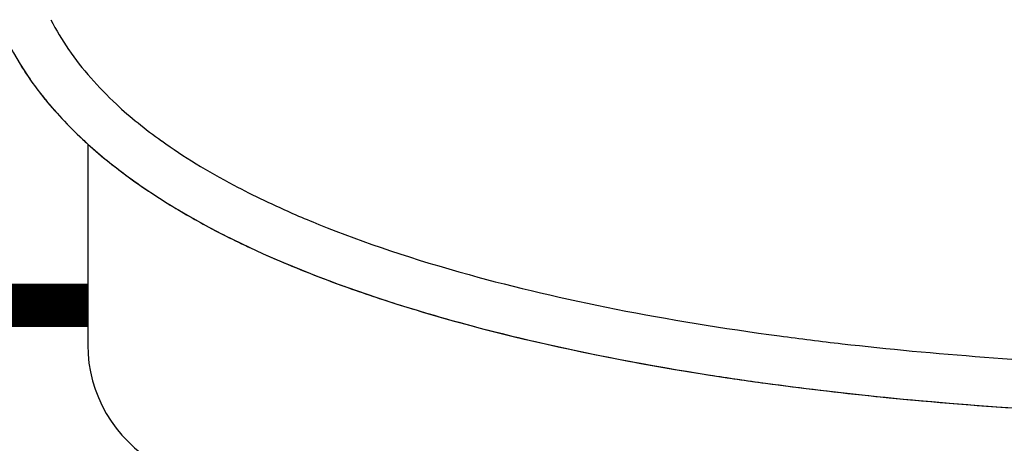
# Model space of a CAD drawing. Units: millimetres. Extents: x 0 to 1945034, y -367385 to 637489.
# Drawn here: x 812462 to 813237, y 492522 to 492855 of the extents above; entities that cross this region are included whole.
import ezdxf

# ---------------------------------------------------------------- set-up
doc = ezdxf.new("R2010")
doc.units = ezdxf.units.MM
for name, color, linetype in [('Shing2', 90, 'Continuous'), ('Steel', 24, 'Continuous'), ('черепица', 101, 'Continuous')]:
    doc.layers.add(name, color=color, linetype=linetype)

msp = doc.modelspace()

# ---------------------------------------------------------------- linework, layer by layer
msp.add_circle((813553.494, 493818.522), 5527.265)
at = {"layer": 'Shing2', "const_width": 34.014}
msp.add_lwpolyline([(812515.407, 492630.201), (809969.607, 492630.201)], dxfattribs=at)
at = {"layer": 'Steel', "color": 251}
msp.add_line((812515.407, 492757.195), (812515.407, 492599.029), dxfattribs=at)
msp.add_arc((812622.738, 492599.029), 107.332, 180, 240.442935, dxfattribs=at)
for points, knots in [([(812515.407, 492757.195), (812525.416, 492748.151), (812536.071, 492739.557), (812603.399, 492690.318), (812674.363, 492657.993), (812843.201, 492604.458), (812940.939, 492583.719), (813217.867, 492545.799), (813411.924, 492537.428), (813819.269, 492551.16), (814032.527, 492574.025), (814396.123, 492641.215), (814551.119, 492681.254), (814774.391, 492760.193), (814854.707, 492795.248), (814973.671, 492861.362), (815017.652, 492890.904), (815067.812, 492934.086), (815080.061, 492945.65), (815091.371, 492957.601)], [6.5601497, 6.5601497, 6.5601497, 6.5601497, 6.6196132, 6.6196132, 6.9170347, 6.9170347, 7.2144562, 7.2144562, 7.6778921, 7.6778921, 8.1538805, 8.1538805, 8.5523243, 8.5523243, 8.8221492, 8.8221492, 9.0214483, 9.0214483, 9.091869, 9.091869, 9.091869, 9.091869]), ([(812515.407, 492757.195), (812525.416, 492748.151), (812536.071, 492739.557), (812603.399, 492690.318), (812674.363, 492657.993), (812843.201, 492604.458), (812940.939, 492583.719), (813217.867, 492545.799), (813411.924, 492537.428), (813819.269, 492551.16), (814032.527, 492574.025), (814396.123, 492641.215), (814551.119, 492681.254), (814774.391, 492760.193), (814854.707, 492795.248), (814973.671, 492861.362), (815017.652, 492890.904), (815067.812, 492934.086), (815080.061, 492945.65), (815091.371, 492957.601)], [6.5601497, 6.5601497, 6.5601497, 6.5601497, 6.6196132, 6.6196132, 6.9170347, 6.9170347, 7.2144562, 7.2144562, 7.6778921, 7.6778921, 8.1538805, 8.1538805, 8.5523243, 8.5523243, 8.8221492, 8.8221492, 9.0214483, 9.0214483, 9.091869, 9.091869, 9.091869, 9.091869]), ([(812467.212, 492946.421), (812427.25, 492918.111), (812431.661, 492889.191), (812450.984, 492836.162), (812465.755, 492811.708), (812493.412, 492778.41), (812503.99, 492767.51), (812515.407, 492757.195)], [6.2377474, 6.2377474, 6.2377474, 6.2377474, 6.36503599, 6.36503599, 6.49232458, 6.49232458, 6.56014966, 6.56014966, 6.56014966, 6.56014966]), ([(812486.334, 492855.096), (812490.432, 492847.005), (812495.124, 492839.133), (812500.372, 492831.507), (812500.389, 492831.483), (812500.405, 492831.459)], [6.405904246, 6.405904246, 6.405904246, 6.405904246, 6.454835883, 6.454835883, 6.454991821, 6.454991821, 6.454991821, 6.454991821]), ([(812486.334, 492855.096), (812490.432, 492847.005), (812495.124, 492839.133), (812500.372, 492831.507), (812500.389, 492831.483), (812500.405, 492831.459)], [6.405904246, 6.405904246, 6.405904246, 6.405904246, 6.454835883, 6.454835883, 6.454991821, 6.454991821, 6.454991821, 6.454991821]), ([(812486.334, 492855.096), (812490.432, 492847.005), (812495.124, 492839.133), (812500.372, 492831.507), (812500.389, 492831.483), (812500.405, 492831.459)], [6.405904246, 6.405904246, 6.405904246, 6.405904246, 6.454835883, 6.454835883, 6.454991821, 6.454991821, 6.454991821, 6.454991821]), ([(812486.334, 492855.096), (812490.432, 492847.005), (812495.124, 492839.133), (812500.372, 492831.507), (812500.389, 492831.483), (812500.405, 492831.459)], [6.405904246, 6.405904246, 6.405904246, 6.405904246, 6.454835883, 6.454835883, 6.454991821, 6.454991821, 6.454991821, 6.454991821]), ([(812486.334, 492855.096), (812490.432, 492847.005), (812495.124, 492839.133), (812500.372, 492831.507), (812500.389, 492831.483), (812500.405, 492831.459)], [6.405904246, 6.405904246, 6.405904246, 6.405904246, 6.454835883, 6.454835883, 6.454991821, 6.454991821, 6.454991821, 6.454991821]), ([(812486.334, 492855.096), (812490.432, 492847.005), (812495.124, 492839.133), (812500.372, 492831.507), (812500.389, 492831.483), (812500.405, 492831.459)], [6.405904246, 6.405904246, 6.405904246, 6.405904246, 6.454835883, 6.454835883, 6.454991821, 6.454991821, 6.454991821, 6.454991821]), ([(812486.334, 492855.096), (812490.432, 492847.005), (812495.124, 492839.133), (812500.372, 492831.507), (812500.389, 492831.483), (812500.405, 492831.459)], [6.405904246, 6.405904246, 6.405904246, 6.405904246, 6.454835883, 6.454835883, 6.454991821, 6.454991821, 6.454991821, 6.454991821]), ([(812486.334, 492855.096), (812490.432, 492847.005), (812495.124, 492839.133), (812500.372, 492831.507), (812500.389, 492831.483), (812500.405, 492831.459)], [6.405904246, 6.405904246, 6.405904246, 6.405904246, 6.454835883, 6.454835883, 6.454991821, 6.454991821, 6.454991821, 6.454991821]), ([(812481.44, 492792.863), (812482.22, 492791.898), (812483.006, 492790.939), (812487.116, 492785.991), (812490.547, 492782.078), (812494.089, 492778.241)], [6.486735009, 6.486735009, 6.486735009, 6.486735009, 6.492324578, 6.492324578, 6.515726685, 6.515726685, 6.515726685, 6.515726685]), ([(812481.44, 492792.863), (812482.22, 492791.898), (812483.006, 492790.939), (812487.116, 492785.991), (812490.547, 492782.078), (812494.089, 492778.241)], [6.486735009, 6.486735009, 6.486735009, 6.486735009, 6.492324578, 6.492324578, 6.515726685, 6.515726685, 6.515726685, 6.515726685]), ([(812481.44, 492792.863), (812482.22, 492791.898), (812483.006, 492790.939), (812487.116, 492785.991), (812490.547, 492782.078), (812494.089, 492778.241)], [6.486735008, 6.486735008, 6.486735008, 6.486735008, 6.492324578, 6.492324578, 6.515726685, 6.515726685, 6.515726685, 6.515726685]), ([(812481.44, 492792.863), (812482.22, 492791.898), (812483.006, 492790.939), (812487.116, 492785.991), (812490.547, 492782.078), (812494.089, 492778.241)], [6.486735009, 6.486735009, 6.486735009, 6.486735009, 6.492324578, 6.492324578, 6.515726685, 6.515726685, 6.515726685, 6.515726685]), ([(812481.44, 492792.863), (812482.22, 492791.898), (812483.006, 492790.939), (812487.116, 492785.991), (812490.547, 492782.078), (812494.089, 492778.241)], [6.486735009, 6.486735009, 6.486735009, 6.486735009, 6.492324578, 6.492324578, 6.515726685, 6.515726685, 6.515726685, 6.515726685]), ([(812481.44, 492792.863), (812482.22, 492791.898), (812483.006, 492790.939), (812487.116, 492785.991), (812490.547, 492782.078), (812494.089, 492778.241)], [6.486735008, 6.486735008, 6.486735008, 6.486735008, 6.492324578, 6.492324578, 6.515726685, 6.515726685, 6.515726685, 6.515726685]), ([(812537.994, 492788.49), (812548.81, 492778.45), (812560.675, 492768.874), (812573.553, 492759.665), (812573.608, 492759.626), (812573.663, 492759.587)], [6.553166972, 6.553166972, 6.553166972, 6.553166972, 6.626486459, 6.626486459, 6.626798335, 6.626798335, 6.626798335, 6.626798335]), ([(812537.994, 492788.49), (812548.81, 492778.45), (812560.675, 492768.874), (812573.553, 492759.665), (812573.608, 492759.626), (812573.663, 492759.587)], [6.553166972, 6.553166972, 6.553166972, 6.553166972, 6.626486459, 6.626486459, 6.626798335, 6.626798335, 6.626798335, 6.626798335]), ([(812537.994, 492788.49), (812548.81, 492778.45), (812560.675, 492768.874), (812573.553, 492759.665), (812573.608, 492759.626), (812573.663, 492759.587)], [6.553166972, 6.553166972, 6.553166972, 6.553166972, 6.626486459, 6.626486459, 6.626798335, 6.626798335, 6.626798335, 6.626798335]), ([(812537.994, 492788.49), (812548.81, 492778.45), (812560.675, 492768.874), (812573.553, 492759.665), (812573.608, 492759.626), (812573.663, 492759.587)], [6.553166972, 6.553166972, 6.553166972, 6.553166972, 6.626486459, 6.626486459, 6.626798335, 6.626798335, 6.626798335, 6.626798335]), ([(812537.994, 492788.49), (812548.81, 492778.45), (812560.675, 492768.874), (812573.553, 492759.665), (812573.608, 492759.626), (812573.663, 492759.587)], [6.553166972, 6.553166972, 6.553166972, 6.553166972, 6.626486459, 6.626486459, 6.626798335, 6.626798335, 6.626798335, 6.626798335]), ([(812537.994, 492788.49), (812548.81, 492778.45), (812560.675, 492768.874), (812573.553, 492759.665), (812573.608, 492759.626), (812573.663, 492759.587)], [6.553166972, 6.553166972, 6.553166972, 6.553166972, 6.626486459, 6.626486459, 6.626798335, 6.626798335, 6.626798335, 6.626798335]), ([(812537.994, 492788.49), (812548.81, 492778.45), (812560.675, 492768.874), (812573.553, 492759.665), (812573.608, 492759.626), (812573.663, 492759.587)], [6.553166972, 6.553166972, 6.553166972, 6.553166972, 6.626486459, 6.626486459, 6.626798335, 6.626798335, 6.626798335, 6.626798335]), ([(812537.994, 492788.49), (812548.81, 492778.45), (812560.675, 492768.874), (812573.553, 492759.665), (812573.608, 492759.626), (812573.663, 492759.587)], [6.553166972, 6.553166972, 6.553166972, 6.553166972, 6.626486459, 6.626486459, 6.626798335, 6.626798335, 6.626798335, 6.626798335]), ([(812532.564, 492742.615), (812537.354, 492738.779), (812542.265, 492735.027), (812559.129, 492722.694), (812571.63, 492714.423), (812584.779, 492706.51)], [6.592983186, 6.592983186, 6.592983186, 6.592983186, 6.619613167, 6.619613167, 6.682371655, 6.682371655, 6.682371655, 6.682371655]), ([(812532.564, 492742.615), (812537.354, 492738.779), (812542.265, 492735.027), (812559.129, 492722.694), (812571.63, 492714.423), (812584.779, 492706.51)], [6.592983186, 6.592983186, 6.592983186, 6.592983186, 6.619613167, 6.619613167, 6.682371655, 6.682371655, 6.682371655, 6.682371655]), ([(812532.564, 492742.615), (812537.354, 492738.779), (812542.265, 492735.027), (812559.129, 492722.694), (812571.63, 492714.423), (812584.779, 492706.51)], [6.592983186, 6.592983186, 6.592983186, 6.592983186, 6.619613167, 6.619613167, 6.682371655, 6.682371655, 6.682371655, 6.682371655]), ([(812532.564, 492742.615), (812537.354, 492738.779), (812542.265, 492735.027), (812559.129, 492722.694), (812571.63, 492714.423), (812584.779, 492706.51)], [6.592983186, 6.592983186, 6.592983186, 6.592983186, 6.619613167, 6.619613167, 6.682371655, 6.682371655, 6.682371655, 6.682371655]), ([(812532.564, 492742.615), (812537.354, 492738.779), (812542.265, 492735.027), (812559.129, 492722.694), (812571.63, 492714.423), (812584.779, 492706.51)], [6.592983186, 6.592983186, 6.592983186, 6.592983186, 6.619613167, 6.619613167, 6.682371655, 6.682371655, 6.682371655, 6.682371655]), ([(812532.564, 492742.615), (812537.354, 492738.779), (812542.265, 492735.027), (812559.129, 492722.694), (812571.63, 492714.423), (812584.779, 492706.51)], [6.592983186, 6.592983186, 6.592983186, 6.592983186, 6.619613167, 6.619613167, 6.682371655, 6.682371655, 6.682371655, 6.682371655]), ([(812630.405, 492724.834), (812645.775, 492716.697), (812662.082, 492708.919), (812685.183, 492698.923), (812691.176, 492696.415), (812697.276, 492693.945)], [6.724973486, 6.724973486, 6.724973486, 6.724973486, 6.798137034, 6.798137034, 6.823148637, 6.823148637, 6.823148637, 6.823148637]), ([(812630.405, 492724.834), (812645.775, 492716.697), (812662.082, 492708.919), (812685.183, 492698.923), (812691.176, 492696.415), (812697.276, 492693.945)], [6.724973486, 6.724973486, 6.724973486, 6.724973486, 6.798137034, 6.798137034, 6.823148637, 6.823148637, 6.823148637, 6.823148637]), ([(812630.405, 492724.834), (812645.775, 492716.697), (812662.082, 492708.919), (812685.183, 492698.923), (812691.176, 492696.415), (812697.276, 492693.945)], [6.724973486, 6.724973486, 6.724973486, 6.724973486, 6.798137034, 6.798137034, 6.823148637, 6.823148637, 6.823148637, 6.823148637]), ([(812630.405, 492724.834), (812645.775, 492716.697), (812662.082, 492708.919), (812685.183, 492698.923), (812691.176, 492696.415), (812697.276, 492693.945)], [6.724973486, 6.724973486, 6.724973486, 6.724973486, 6.798137034, 6.798137034, 6.823148637, 6.823148637, 6.823148637, 6.823148637]), ([(812630.405, 492724.834), (812645.775, 492716.697), (812662.082, 492708.919), (812685.183, 492698.923), (812691.176, 492696.415), (812697.276, 492693.945)], [6.724973486, 6.724973486, 6.724973486, 6.724973486, 6.798137034, 6.798137034, 6.823148637, 6.823148637, 6.823148637, 6.823148637]), ([(812630.405, 492724.834), (812645.775, 492716.697), (812662.082, 492708.919), (812685.183, 492698.923), (812691.176, 492696.415), (812697.276, 492693.945)], [6.724973486, 6.724973486, 6.724973486, 6.724973486, 6.798137034, 6.798137034, 6.823148637, 6.823148637, 6.823148637, 6.823148637]), ([(812630.405, 492724.834), (812645.775, 492716.697), (812662.082, 492708.919), (812685.183, 492698.923), (812691.176, 492696.415), (812697.276, 492693.945)], [6.724973486, 6.724973486, 6.724973486, 6.724973486, 6.798137034, 6.798137034, 6.823148637, 6.823148637, 6.823148637, 6.823148637]), ([(812630.405, 492724.834), (812645.775, 492716.697), (812662.082, 492708.919), (812685.183, 492698.923), (812691.176, 492696.415), (812697.276, 492693.945)], [6.724973486, 6.724973486, 6.724973486, 6.724973486, 6.798137034, 6.798137034, 6.823148637, 6.823148637, 6.823148637, 6.823148637]), ([(812815.702, 492654.35), (812888.413, 492634.278), (812970.596, 492618.129), (813076.509, 492603.894), (813092.917, 492601.857), (813109.55, 492599.956)], [6.97041136, 6.97041136, 6.97041136, 6.97041136, 7.21998394, 7.21998394, 7.26493682, 7.26493682, 7.26493682, 7.26493682]), ([(812815.702, 492654.35), (812888.413, 492634.278), (812970.596, 492618.129), (813076.509, 492603.894), (813092.917, 492601.857), (813109.55, 492599.956)], [6.97041136, 6.97041136, 6.97041136, 6.97041136, 7.21998394, 7.21998394, 7.26493682, 7.26493682, 7.26493682, 7.26493682]), ([(812815.702, 492654.35), (812888.413, 492634.278), (812970.596, 492618.129), (813076.509, 492603.894), (813092.917, 492601.857), (813109.55, 492599.956)], [6.97041136, 6.97041136, 6.97041136, 6.97041136, 7.21998394, 7.21998394, 7.26493682, 7.26493682, 7.26493682, 7.26493682]), ([(812815.702, 492654.35), (812888.413, 492634.278), (812970.596, 492618.129), (813076.509, 492603.894), (813092.917, 492601.857), (813109.55, 492599.956)], [6.97041136, 6.97041136, 6.97041136, 6.97041136, 7.21998394, 7.21998394, 7.26493682, 7.26493682, 7.26493682, 7.26493682]), ([(812815.702, 492654.35), (812888.413, 492634.278), (812970.596, 492618.129), (813076.509, 492603.894), (813092.917, 492601.857), (813109.55, 492599.956)], [6.97041136, 6.97041136, 6.97041136, 6.97041136, 7.21998394, 7.21998394, 7.26493682, 7.26493682, 7.26493682, 7.26493682]), ([(812815.702, 492654.35), (812888.413, 492634.278), (812970.596, 492618.129), (813076.509, 492603.894), (813092.917, 492601.857), (813109.55, 492599.956)], [6.97041136, 6.97041136, 6.97041136, 6.97041136, 7.21998394, 7.21998394, 7.26493682, 7.26493682, 7.26493682, 7.26493682]), ([(812815.702, 492654.35), (812888.413, 492634.278), (812970.596, 492618.129), (813076.509, 492603.894), (813092.917, 492601.857), (813109.55, 492599.956)], [6.97041136, 6.97041136, 6.97041136, 6.97041136, 7.21998394, 7.21998394, 7.26493682, 7.26493682, 7.26493682, 7.26493682]), ([(812815.702, 492654.35), (812888.413, 492634.278), (812970.596, 492618.129), (813076.509, 492603.894), (813092.917, 492601.857), (813109.55, 492599.956)], [6.97041136, 6.97041136, 6.97041136, 6.97041136, 7.21998394, 7.21998394, 7.26493682, 7.26493682, 7.26493682, 7.26493682]), ([(812715.568, 492645.856), (812729.553, 492640.796), (812743.96, 492635.925), (812766.808, 492628.681), (812774.954, 492626.19), (812783.218, 492623.755)], [6.864815035, 6.864815035, 6.864815035, 6.864815035, 6.917034663, 6.917034663, 6.945310345, 6.945310345, 6.945310345, 6.945310345]), ([(812715.568, 492645.856), (812729.553, 492640.796), (812743.96, 492635.925), (812766.808, 492628.681), (812774.954, 492626.19), (812783.218, 492623.755)], [6.864815035, 6.864815035, 6.864815035, 6.864815035, 6.917034663, 6.917034663, 6.945310345, 6.945310345, 6.945310345, 6.945310345]), ([(812715.568, 492645.856), (812729.553, 492640.796), (812743.96, 492635.925), (812766.808, 492628.681), (812774.954, 492626.19), (812783.218, 492623.755)], [6.864815035, 6.864815035, 6.864815035, 6.864815035, 6.917034663, 6.917034663, 6.945310345, 6.945310345, 6.945310345, 6.945310345]), ([(812715.568, 492645.856), (812729.553, 492640.796), (812743.96, 492635.925), (812766.808, 492628.681), (812774.954, 492626.19), (812783.218, 492623.755)], [6.864815035, 6.864815035, 6.864815035, 6.864815035, 6.917034663, 6.917034663, 6.945310345, 6.945310345, 6.945310345, 6.945310345]), ([(812715.568, 492645.856), (812729.553, 492640.796), (812743.96, 492635.925), (812766.808, 492628.681), (812774.954, 492626.19), (812783.218, 492623.755)], [6.864815035, 6.864815035, 6.864815035, 6.864815035, 6.917034663, 6.917034663, 6.945310345, 6.945310345, 6.945310345, 6.945310345]), ([(812715.568, 492645.856), (812729.553, 492640.796), (812743.96, 492635.925), (812766.808, 492628.681), (812774.954, 492626.19), (812783.218, 492623.755)], [6.864815035, 6.864815035, 6.864815035, 6.864815035, 6.917034663, 6.917034663, 6.945310345, 6.945310345, 6.945310345, 6.945310345]), ([(813005.274, 492575.325), (813019.71, 492573.071), (813034.352, 492570.928), (813077.52, 492565.016), (813106.565, 492561.553), (813136.238, 492558.506)], [7.1736857, 7.1736857, 7.1736857, 7.1736857, 7.21445616, 7.21445616, 7.29228964, 7.29228964, 7.29228964, 7.29228964]), ([(813005.274, 492575.325), (813019.71, 492573.071), (813034.352, 492570.928), (813077.52, 492565.016), (813106.565, 492561.553), (813136.238, 492558.506)], [7.1736857, 7.1736857, 7.1736857, 7.1736857, 7.21445616, 7.21445616, 7.29228964, 7.29228964, 7.29228964, 7.29228964]), ([(813005.274, 492575.325), (813019.71, 492573.071), (813034.352, 492570.928), (813077.52, 492565.016), (813106.565, 492561.553), (813136.238, 492558.506)], [7.1736857, 7.1736857, 7.1736857, 7.1736857, 7.21445616, 7.21445616, 7.29228964, 7.29228964, 7.29228964, 7.29228964]), ([(813005.274, 492575.325), (813019.71, 492573.071), (813034.352, 492570.928), (813077.52, 492565.016), (813106.565, 492561.553), (813136.238, 492558.506)], [7.1736857, 7.1736857, 7.1736857, 7.1736857, 7.21445616, 7.21445616, 7.29228964, 7.29228964, 7.29228964, 7.29228964]), ([(813005.274, 492575.325), (813019.71, 492573.071), (813034.352, 492570.928), (813077.52, 492565.016), (813106.565, 492561.553), (813136.238, 492558.506)], [7.1736857, 7.1736857, 7.1736857, 7.1736857, 7.21445616, 7.21445616, 7.29228964, 7.29228964, 7.29228964, 7.29228964]), ([(813005.274, 492575.325), (813019.71, 492573.071), (813034.352, 492570.928), (813077.52, 492565.016), (813106.565, 492561.553), (813136.238, 492558.506)], [7.1736857, 7.1736857, 7.1736857, 7.1736857, 7.21445616, 7.21445616, 7.29228964, 7.29228964, 7.29228964, 7.29228964])]:
    msp.add_open_spline(points, degree=3, knots=knots, dxfattribs=at)
for points in [[(812500.405, 492831.459), (812505.657, 492823.835), (812511.433, 492816.454), (812517.707, 492809.298)], [(812500.405, 492831.459), (812505.657, 492823.835), (812511.433, 492816.454), (812517.707, 492809.298)], [(812500.405, 492831.459), (812505.657, 492823.835), (812511.433, 492816.454), (812517.707, 492809.298)], [(812500.405, 492831.459), (812505.657, 492823.835), (812511.433, 492816.454), (812517.707, 492809.298)], [(812500.405, 492831.459), (812505.657, 492823.835), (812511.433, 492816.454), (812517.707, 492809.298)], [(812500.405, 492831.459), (812505.657, 492823.835), (812511.433, 492816.454), (812517.707, 492809.298)], [(812500.405, 492831.459), (812505.657, 492823.835), (812511.433, 492816.454), (812517.707, 492809.298)], [(812500.405, 492831.459), (812505.657, 492823.835), (812511.433, 492816.454), (812517.707, 492809.298)], [(812463.068, 492818.535), (812465.585, 492814.525), (812468.216, 492810.585), (812470.952, 492806.717)], [(812463.068, 492818.535), (812465.585, 492814.525), (812468.216, 492810.585), (812470.952, 492806.717)], [(812463.068, 492818.535), (812465.585, 492814.525), (812468.216, 492810.585), (812470.952, 492806.717)], [(812463.068, 492818.535), (812465.585, 492814.525), (812468.216, 492810.585), (812470.952, 492806.717)], [(812463.068, 492818.535), (812465.585, 492814.525), (812468.216, 492810.585), (812470.952, 492806.717)], [(812463.068, 492818.535), (812465.585, 492814.525), (812468.216, 492810.585), (812470.952, 492806.717)], [(812470.952, 492806.717), (812474.297, 492801.989), (812477.798, 492797.369), (812481.44, 492792.863)], [(812470.952, 492806.717), (812474.297, 492801.989), (812477.798, 492797.369), (812481.44, 492792.863)], [(812470.952, 492806.717), (812474.297, 492801.989), (812477.798, 492797.369), (812481.44, 492792.863)], [(812470.952, 492806.717), (812474.297, 492801.989), (812477.798, 492797.369), (812481.44, 492792.863)], [(812470.952, 492806.717), (812474.297, 492801.989), (812477.798, 492797.369), (812481.44, 492792.863)], [(812470.952, 492806.717), (812474.297, 492801.989), (812477.798, 492797.369), (812481.44, 492792.863)], [(812517.707, 492809.298), (812523.981, 492802.142), (812530.752, 492795.212), (812537.994, 492788.49)], [(812517.707, 492809.298), (812523.981, 492802.142), (812530.752, 492795.212), (812537.994, 492788.49)], [(812517.707, 492809.298), (812523.981, 492802.142), (812530.752, 492795.212), (812537.994, 492788.49)], [(812517.707, 492809.298), (812523.981, 492802.142), (812530.752, 492795.212), (812537.994, 492788.49)], [(812517.707, 492809.298), (812523.981, 492802.142), (812530.752, 492795.212), (812537.994, 492788.49)], [(812517.707, 492809.298), (812523.981, 492802.142), (812530.752, 492795.212), (812537.994, 492788.49)], [(812517.707, 492809.298), (812523.981, 492802.142), (812530.752, 492795.212), (812537.994, 492788.49)], [(812517.707, 492809.298), (812523.981, 492802.142), (812530.752, 492795.212), (812537.994, 492788.49)], [(812494.089, 492778.241), (812499.622, 492772.246), (812505.423, 492766.438), (812511.473, 492760.803)], [(812494.089, 492778.241), (812499.622, 492772.246), (812505.423, 492766.438), (812511.473, 492760.803)], [(812494.089, 492778.241), (812499.622, 492772.246), (812505.423, 492766.438), (812511.473, 492760.803)], [(812494.089, 492778.241), (812499.622, 492772.246), (812505.423, 492766.438), (812511.473, 492760.803)], [(812494.089, 492778.241), (812499.622, 492772.246), (812505.423, 492766.438), (812511.473, 492760.803)], [(812494.089, 492778.241), (812499.622, 492772.246), (812505.423, 492766.438), (812511.473, 492760.803)], [(812511.473, 492760.803), (812512.773, 492759.592), (812514.084, 492758.389), (812515.407, 492757.195)], [(812511.473, 492760.803), (812512.773, 492759.592), (812514.084, 492758.389), (812515.407, 492757.195)], [(812511.473, 492760.803), (812512.773, 492759.592), (812514.084, 492758.389), (812515.407, 492757.195)], [(812511.473, 492760.803), (812512.773, 492759.592), (812514.084, 492758.389), (812515.407, 492757.195)], [(812511.473, 492760.803), (812512.773, 492759.592), (812514.084, 492758.389), (812515.407, 492757.195)], [(812511.473, 492760.803), (812512.773, 492759.592), (812514.084, 492758.389), (812515.407, 492757.195)], [(812515.407, 492757.195), (812520.933, 492752.201), (812526.657, 492747.345), (812532.564, 492742.615)], [(812515.407, 492757.195), (812520.933, 492752.201), (812526.657, 492747.345), (812532.564, 492742.615)], [(812515.407, 492757.195), (812520.933, 492752.201), (812526.657, 492747.345), (812532.564, 492742.615)], [(812515.407, 492757.195), (812520.933, 492752.201), (812526.657, 492747.345), (812532.564, 492742.615)], [(812515.407, 492757.195), (812520.933, 492752.201), (812526.657, 492747.345), (812532.564, 492742.615)], [(812515.407, 492757.195), (812520.933, 492752.201), (812526.657, 492747.345), (812532.564, 492742.615)], [(812573.663, 492759.587), (812590.844, 492747.314), (812609.781, 492735.752), (812630.405, 492724.834)], [(812573.663, 492759.587), (812590.844, 492747.314), (812609.781, 492735.752), (812630.405, 492724.834)], [(812573.663, 492759.587), (812590.844, 492747.314), (812609.781, 492735.752), (812630.405, 492724.834)], [(812573.663, 492759.587), (812590.844, 492747.314), (812609.781, 492735.752), (812630.405, 492724.834)], [(812573.663, 492759.587), (812590.844, 492747.314), (812609.781, 492735.752), (812630.405, 492724.834)], [(812573.663, 492759.587), (812590.844, 492747.314), (812609.781, 492735.752), (812630.405, 492724.834)], [(812573.663, 492759.587), (812590.844, 492747.314), (812609.781, 492735.752), (812630.405, 492724.834)], [(812573.663, 492759.587), (812590.844, 492747.314), (812609.781, 492735.752), (812630.405, 492724.834)], [(812584.779, 492706.51), (812595.957, 492699.784), (812607.604, 492693.316), (812619.711, 492687.089)], [(812619.711, 492687.089), (812632.368, 492680.579), (812645.528, 492674.332), (812659.182, 492668.327)], [(812697.276, 492693.945), (812733.193, 492679.403), (812772.798, 492666.194), (812815.702, 492654.35)], [(812697.276, 492693.945), (812733.193, 492679.403), (812772.798, 492666.194), (812815.702, 492654.35)], [(812697.276, 492693.945), (812733.193, 492679.403), (812772.798, 492666.194), (812815.702, 492654.35)], [(812697.276, 492693.945), (812733.193, 492679.403), (812772.798, 492666.194), (812815.702, 492654.35)], [(812697.276, 492693.945), (812733.193, 492679.403), (812772.798, 492666.194), (812815.702, 492654.35)], [(812697.276, 492693.945), (812733.193, 492679.403), (812772.798, 492666.194), (812815.702, 492654.35)], [(812697.276, 492693.945), (812733.193, 492679.403), (812772.798, 492666.194), (812815.702, 492654.35)], [(812697.276, 492693.945), (812733.193, 492679.403), (812772.798, 492666.194), (812815.702, 492654.35)], [(812659.182, 492668.327), (812677.131, 492660.434), (812695.933, 492652.959), (812715.568, 492645.856)], [(812659.182, 492668.327), (812677.131, 492660.434), (812695.933, 492652.959), (812715.568, 492645.856)], [(812659.182, 492668.327), (812677.131, 492660.434), (812695.933, 492652.959), (812715.568, 492645.856)], [(812659.182, 492668.327), (812677.131, 492660.434), (812695.933, 492652.959), (812715.568, 492645.856)], [(812659.182, 492668.327), (812677.131, 492660.434), (812695.933, 492652.959), (812715.568, 492645.856)], [(812659.182, 492668.327), (812677.131, 492660.434), (812695.933, 492652.959), (812715.568, 492645.856)], [(812783.218, 492623.755), (812809.386, 492616.041), (812836.738, 492608.873), (812865.196, 492602.247)], [(812783.218, 492623.755), (812809.386, 492616.041), (812836.738, 492608.873), (812865.196, 492602.247)], [(812783.218, 492623.755), (812809.386, 492616.041), (812836.738, 492608.873), (812865.196, 492602.247)], [(812783.218, 492623.755), (812809.386, 492616.041), (812836.738, 492608.873), (812865.196, 492602.247)], [(812783.218, 492623.755), (812809.386, 492616.041), (812836.738, 492608.873), (812865.196, 492602.247)], [(812783.218, 492623.755), (812809.386, 492616.041), (812836.738, 492608.873), (812865.196, 492602.247)], [(812865.196, 492602.247), (812909.323, 492591.973), (812956.111, 492583.003), (813005.274, 492575.325)], [(812865.196, 492602.247), (812909.323, 492591.973), (812956.111, 492583.003), (813005.274, 492575.325)], [(812865.196, 492602.247), (812909.323, 492591.973), (812956.111, 492583.003), (813005.274, 492575.325)], [(812865.196, 492602.247), (812909.323, 492591.973), (812956.111, 492583.003), (813005.274, 492575.325)], [(812865.196, 492602.247), (812909.323, 492591.973), (812956.111, 492583.003), (813005.274, 492575.325)], [(812865.196, 492602.247), (812909.323, 492591.973), (812956.111, 492583.003), (813005.274, 492575.325)], [(813109.55, 492599.956), (813182.202, 492591.653), (813259.151, 492585.948), (813338.959, 492582.892)], [(813109.55, 492599.956), (813182.202, 492591.653), (813259.151, 492585.948), (813338.959, 492582.892)], [(813109.55, 492599.956), (813182.202, 492591.653), (813259.151, 492585.948), (813338.959, 492582.892)], [(813109.55, 492599.956), (813182.202, 492591.653), (813259.151, 492585.948), (813338.959, 492582.892)], [(813109.55, 492599.956), (813182.202, 492591.653), (813259.151, 492585.948), (813338.959, 492582.892)], [(813109.55, 492599.956), (813182.202, 492591.653), (813259.151, 492585.948), (813338.959, 492582.892)], [(813109.55, 492599.956), (813182.202, 492591.653), (813259.151, 492585.948), (813338.959, 492582.892)], [(813109.55, 492599.956), (813182.202, 492591.653), (813259.151, 492585.948), (813338.959, 492582.892)], [(813136.238, 492558.506), (813212.219, 492550.706), (813292.32, 492545.642), (813375.07, 492543.348)], [(813136.238, 492558.506), (813212.219, 492550.706), (813292.32, 492545.642), (813375.07, 492543.348)], [(813136.238, 492558.506), (813212.219, 492550.706), (813292.32, 492545.642), (813375.07, 492543.348)], [(813136.238, 492558.506), (813212.219, 492550.706), (813292.32, 492545.642), (813375.07, 492543.348)], [(813136.238, 492558.506), (813212.219, 492550.706), (813292.32, 492545.642), (813375.07, 492543.348)], [(813136.238, 492558.506), (813212.219, 492550.706), (813292.32, 492545.642), (813375.07, 492543.348)]]:
    msp.add_open_spline(points, degree=3, dxfattribs=at)
at = {"layer": 'Steel'}
for points in [[(812584.779, 492706.51), (812595.957, 492699.784), (812607.604, 492693.316), (812619.711, 492687.089)], [(812584.779, 492706.51), (812595.957, 492699.784), (812607.604, 492693.316), (812619.711, 492687.089)], [(812584.779, 492706.51), (812595.957, 492699.784), (812607.604, 492693.316), (812619.711, 492687.089)], [(812584.779, 492706.51), (812595.957, 492699.784), (812607.604, 492693.316), (812619.711, 492687.089)], [(812584.779, 492706.51), (812595.957, 492699.784), (812607.604, 492693.316), (812619.711, 492687.089)], [(812619.711, 492687.089), (812632.368, 492680.579), (812645.528, 492674.332), (812659.182, 492668.327)], [(812619.711, 492687.089), (812632.368, 492680.579), (812645.528, 492674.332), (812659.182, 492668.327)], [(812619.711, 492687.089), (812632.368, 492680.579), (812645.528, 492674.332), (812659.182, 492668.327)], [(812619.711, 492687.089), (812632.368, 492680.579), (812645.528, 492674.332), (812659.182, 492668.327)], [(812619.711, 492687.089), (812632.368, 492680.579), (812645.528, 492674.332), (812659.182, 492668.327)]]:
    msp.add_open_spline(points, degree=3, dxfattribs=at)
at = {"layer": 'черепица', "color": 101, "linetype": 'Continuous', "ltscale": 10}
msp.add_line((811705.555, 492630.201), (812515.407, 492630.201), dxfattribs=at)

doc.saveas('drawing.dxf')
